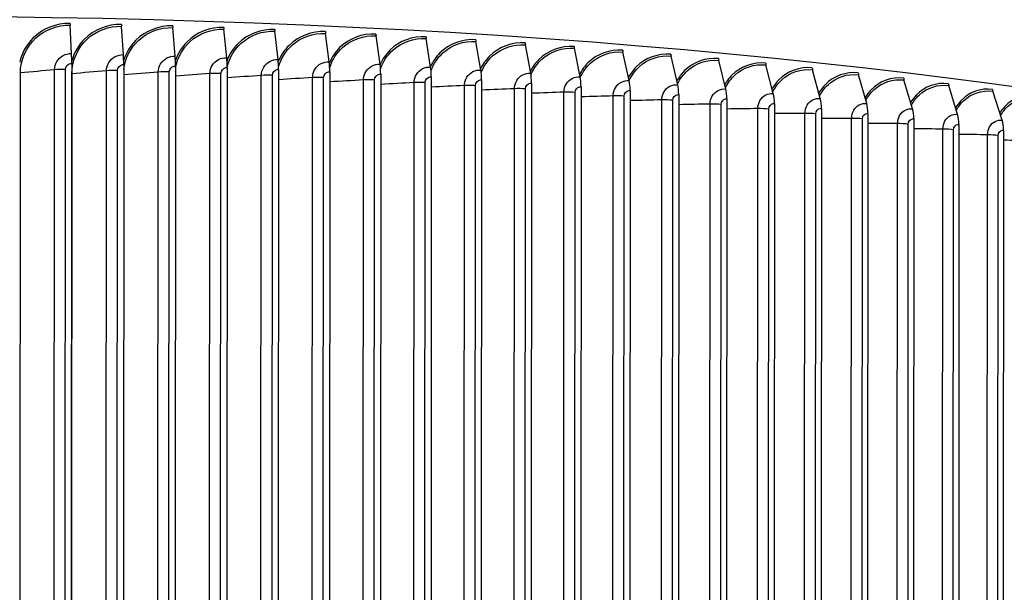
# Model space of a CAD drawing. Units: inches. Extents: x 2 to 86, y 1 to 67.
# Drawn here: x 24.2 to 30.2, y 55.4 to 58.8 of the extents above; entities that cross this region are included whole.
import ezdxf

# ---------------------------------------------------------------- set-up
doc = ezdxf.new("R2010")
doc.units = ezdxf.units.IN
doc.header["$LTSCALE"] = 4
doc.header["$MEASUREMENT"] = 0
doc.layers.add('Visible (ANSI)', color=7, linetype='Continuous')
doc.layers.add('Visible Narrow (ANSI)', color=7, linetype='Continuous')

msp = doc.modelspace()

# ---------------------------------------------------------------- linework, layer by layer
at = {"layer": 'Visible (ANSI)'}
for p, q in [((24.54941, 58.61273), (24.54061, 58.78462)), ((24.86376, 58.60608), (24.85231, 58.77801)), ((25.17725, 58.59775), (25.16315, 58.76975)), ((25.48968, 58.58775), (25.47295, 58.75984)), ((25.80084, 58.57608), (25.78149, 58.74827)), ((26.11055, 58.56277), (26.08859, 58.73507)), ((26.41861, 58.5478), (26.39405, 58.72023)), ((26.72483, 58.5312), (26.69768, 58.70377)), ((27.029, 58.51297), (26.99929, 58.68569)), ((27.33094, 58.49313), (27.29868, 58.66602)), ((27.63047, 58.47168), (27.59568, 58.64475)), ((27.92738, 58.44864), (27.89009, 58.62191)), ((28.2215, 58.42403), (28.18173, 58.5975)), ((24.55074, 58.55283), (24.54733, 52.7395)), ((24.8655, 58.54617), (24.86209, 52.73283)), ((25.17939, 58.53783), (25.17598, 52.72449)), ((25.49222, 58.52781), (25.48881, 52.71448)), ((25.80378, 58.51614), (25.80038, 52.7028)), ((28.51263, 58.39786), (28.47041, 58.57155)), ((28.8006, 58.37014), (28.75595, 58.54407)), ((29.08522, 58.34091), (29.03817, 58.51508)), ((26.11389, 58.5028), (26.11049, 52.68947)), ((26.42235, 58.48782), (26.41894, 52.67448)), ((26.72895, 58.47119), (26.72555, 52.65786)), ((29.36632, 58.31016), (29.3169, 58.48459)), ((27.03352, 58.45294), (27.03012, 52.63961)), ((27.33585, 58.43307), (27.33245, 52.61974)), ((27.63576, 58.41159), (27.63236, 52.59826)), ((29.64371, 58.27792), (29.59195, 58.45263)), ((29.91722, 58.24422), (29.86315, 58.41921)), ((27.93306, 58.38853), (27.92965, 52.5752)), ((28.22755, 58.36388), (28.22415, 52.55055)), ((28.51906, 58.33768), (28.51566, 52.52435)), ((30.18668, 58.20908), (30.13034, 58.38436)), ((28.8074, 58.30993), (28.804, 52.4966)), ((29.09239, 58.28065), (29.08899, 52.46732)), ((29.37385, 58.24987), (29.37044, 52.43653)), ((29.6516, 58.21759), (29.64819, 52.40426)), ((29.92546, 58.18385), (29.92206, 52.37051)), ((30.19527, 58.14865), (30.19186, 52.33532))]:
    msp.add_line(p, q, dxfattribs=at)
for centre, major_axis, ratio, start_param, end_param in [((23.49185, 56.18293), (-12.49755, 0.00732), 0.2124345, 3.1708809, 6.25516), ((24.54247, 58.80078), (0.00046, 0.025), 0.0820521, 1.7855976, 2.275538), ((24.85472, 58.79417), (0.0006, 0.02499), 0.1064747, 1.7861051, 2.2760454), ((25.16612, 58.78589), (0.00073, 0.02499), 0.1308303, 1.7867472, 2.2766875), ((25.47646, 58.77596), (0.00087, 0.02498), 0.1551033, 1.7875259, 2.2774662), ((25.78554, 58.76437), (0.00101, 0.02498), 0.1792785, 1.7884436, 2.278384), ((26.09318, 58.75115), (0.00114, 0.02497), 0.2033407, 1.7895031, 2.2794435), ((26.39919, 58.73628), (0.00128, 0.02497), 0.2272747, 1.7907078, 2.2806481), ((26.70335, 58.71979), (0.00142, 0.02496), 0.2510654, 1.7920613, 2.2820017), ((27.0055, 58.70168), (0.00157, 0.02495), 0.2746978, 1.7935681, 2.2835084), ((27.30542, 58.68197), (0.00171, 0.02494), 0.2981569, 1.7952329, 2.2851733), ((27.60295, 58.66067), (0.00186, 0.02493), 0.3214281, 1.7970614, 2.2870017), ((24.53916, 58.52368), (0.00255, 0.1377), 0.0820521, 4.9271903, 5.4171306), ((24.85047, 58.51709), (0.00329, 0.13769), 0.1064747, 4.9276977, 5.4176381), ((25.16093, 58.50884), (0.00403, 0.13767), 0.1308303, 4.9283398, 5.4182802), ((25.47034, 58.49894), (0.00478, 0.13764), 0.1551033, 4.9291186, 5.4190589), ((25.7785, 58.48739), (0.00554, 0.13762), 0.1792785, 4.9300363, 5.4199766), ((27.89788, 58.63778), (0.00201, 0.02492), 0.3444966, 1.7990595, 2.2889998), ((28.19003, 58.61334), (0.00216, 0.02491), 0.3673479, 1.8012341, 2.2911744), ((28.47922, 58.58734), (0.00232, 0.02489), 0.3899676, 1.8035927, 2.293533), ((26.08521, 58.4742), (0.0063, 0.13758), 0.2033407, 4.9310958, 5.4210361), ((26.3903, 58.45938), (0.00707, 0.13755), 0.2272747, 4.9323004, 5.4222408), ((26.69355, 58.44294), (0.00785, 0.1375), 0.2510654, 4.933654, 5.4235943), ((28.76527, 58.55981), (0.00247, 0.02488), 0.4123414, 1.8061437, 2.296084), ((29.04799, 58.53077), (0.00264, 0.02486), 0.4344552, 1.8088963, 2.2988367), ((26.99479, 58.42488), (0.00863, 0.13746), 0.2746978, 4.9351607, 5.4251011), ((27.29381, 58.40523), (0.00943, 0.1374), 0.2981569, 4.9368256, 5.4267659), ((27.59044, 58.38399), (0.01024, 0.13735), 0.3214281, 4.938654, 5.4285944), ((29.32721, 58.50022), (0.0028, 0.02484), 0.4562951, 1.8118608, 2.3018012), ((29.60274, 58.46821), (0.00297, 0.02482), 0.4778472, 1.8150485, 2.3049889), ((27.88449, 58.36118), (0.01107, 0.13728), 0.3444966, 4.9406521, 5.4305925), ((28.17576, 58.3368), (0.01191, 0.13721), 0.3673479, 4.9428267, 5.4327671), ((28.46408, 58.31088), (0.01276, 0.13714), 0.3899676, 4.9451853, 5.4351257), ((29.87443, 58.43473), (0.00314, 0.0248), 0.4990981, 1.8184718, 2.3084122), ((30.14209, 58.39982), (0.00332, 0.02478), 0.5200343, 1.8221446, 2.3120849), ((28.74927, 58.28344), (0.01363, 0.13705), 0.4123414, 4.9477363, 5.4376767), ((29.03114, 58.25448), (0.01452, 0.13696), 0.4344552, 4.950489, 5.4404293), ((29.30952, 58.22403), (0.01543, 0.13686), 0.4562951, 4.9534535, 5.4433938), ((29.58423, 58.19211), (0.01637, 0.13675), 0.4778472, 4.9566412, 5.4465815), ((29.8551, 58.15873), (0.01733, 0.13663), 0.4990981, 4.9600645, 5.4500048), ((30.12196, 58.12392), (0.01831, 0.13651), 0.5200343, 4.9637372, 5.4536776)]:
    msp.add_ellipse(centre, major_axis=major_axis, ratio=ratio, start_param=start_param, end_param=end_param, dxfattribs=at)
for points, knots in [([(15.17946, 58.76584), (15.19631, 58.77119), (15.21327, 58.77652), (15.84356, 58.97264), (16.60023, 59.14101), (18.3178, 59.41632), (19.27637, 59.52365), (21.3021, 59.66823), (22.36861, 59.7056), (24.50336, 59.70697), (25.57122, 59.67101), (27.6016, 59.52932), (28.56368, 59.4236), (30.24496, 59.15906), (30.9731, 59.00304), (31.57642, 58.82656)], [6.3939085, 6.3939085, 6.3939085, 6.3939085, 6.4029431, 6.4029431, 6.7274742, 6.7274742, 7.0490717, 7.0490717, 7.3698992, 7.3698992, 7.6905508, 7.6905508, 8.0113647, 8.0113647, 8.3173259, 8.3173259, 8.3173259, 8.3173259]), ([(10.99461, 56.71279), (10.99478, 56.99617), (11.17708, 57.26307), (11.883, 57.79626), (12.48108, 58.06401), (14.03164, 58.53959), (14.97535, 58.74703), (17.1158, 59.08605), (18.3102, 59.218), (20.83239, 59.3948), (22.15947, 59.43976), (24.81371, 59.43852), (26.1404, 59.39235), (28.66051, 59.21348), (29.8534, 59.08078), (31.14399, 58.87561), (31.36326, 58.83823), (31.57641, 58.79932)], [5.8048759, 5.8048759, 5.8048759, 5.8048759, 6.078728, 6.078728, 6.4096475, 6.4096475, 6.7331932, 6.7331932, 7.0544575, 7.0544575, 7.3751174, 7.3751174, 7.6956409, 7.6956409, 8.0162997, 8.0162997, 8.0839694, 8.0839694, 8.0839694, 8.0839694])]:
    msp.add_open_spline(points, degree=3, knots=knots, dxfattribs=at)
at = {"layer": 'Visible Narrow (ANSI)'}
for p, q in [((24.44294, 52.77459), (24.4463, 58.51451)), ((24.50951, 52.77689), (24.51287, 58.51682)), ((24.23622, 52.75511), (24.23958, 58.49504)), ((24.54856, 52.75011), (24.55192, 58.49004)), ((24.75754, 52.76848), (24.7609, 58.50841)), ((24.82435, 52.77043), (24.82771, 58.51035)), ((25.07133, 52.7607), (25.07469, 58.50062)), ((25.13836, 52.76229), (25.14172, 58.50221)), ((25.38412, 52.75124), (25.38748, 58.49117)), ((25.45133, 52.75247), (25.45469, 58.4924)), ((25.69572, 52.74012), (25.69908, 58.48005)), ((25.76305, 52.741), (25.76642, 58.48092)), ((26.00593, 52.72735), (26.00929, 58.46727)), ((26.07335, 52.72786), (26.07671, 58.46779)), ((26.31455, 52.71292), (26.31791, 58.45285)), ((26.38201, 52.71307), (26.38537, 58.453)), ((26.62139, 52.69685), (26.62475, 58.43678)), ((26.68885, 52.69665), (26.69221, 58.43657)), ((26.92625, 52.67916), (26.92961, 58.41908)), ((26.99367, 52.67859), (26.99703, 58.41852)), ((27.22895, 52.65984), (27.23231, 58.39977)), ((27.29629, 52.65891), (27.29965, 58.39884)), ((27.52928, 52.63891), (27.53265, 58.37884)), ((27.5965, 52.63763), (27.59986, 58.37756)), ((27.82707, 52.6164), (27.83043, 58.35632)), ((27.89412, 52.61475), (27.89748, 58.35468)), ((28.12213, 52.5923), (28.12549, 58.33222)), ((28.18896, 52.5903), (28.19232, 58.33022)), ((28.41426, 52.56664), (28.41762, 58.30656)), ((28.48084, 52.56428), (28.4842, 58.30421)), ((28.70328, 52.53942), (28.70664, 58.27935)), ((28.76957, 52.53671), (28.77293, 58.27664)), ((28.98902, 52.51068), (28.99238, 58.25061)), ((29.05497, 52.50762), (29.05833, 58.24755)), ((29.27129, 52.48043), (29.27465, 58.22035)), ((29.33686, 52.47701), (29.34022, 58.21694)), ((29.54991, 52.44868), (29.55327, 58.1886)), ((29.61506, 52.44492), (29.61842, 58.18484)), ((29.82471, 52.41545), (29.82807, 58.15538)), ((29.8894, 52.41135), (29.89276, 58.15127)), ((30.09552, 52.38078), (30.09888, 58.1207)), ((30.1597, 52.37633), (30.16306, 58.11625))]:
    msp.add_line(p, q, dxfattribs=at)
msp.add_ellipse((23.49216, 56.70547), major_axis=(-12.49755, 0.00732), ratio=0.2124345, start_param=4.0090491, end_param=6.0710522, dxfattribs=at)
for points, knots in [([(24.54037, 58.79549), (24.45673, 58.79703), (24.37357, 58.76379), (24.3154, 58.70567), (24.27587, 58.66618), (24.24811, 58.61562), (24.23543, 58.56154)], [-1.5707963, -1.5707963, -1.5707963, -1.5707963, -0.7672699, -0.7672699, -0.7672699, -0.2212333, -0.2212333, -0.2212333, -0.2212333]), ([(24.23958, 58.49504), (24.23963, 58.5747), (24.27446, 58.65336), (24.33359, 58.7073), (24.38886, 58.75771), (24.46457, 58.78602), (24.54061, 58.78462)], [1.5707963, 1.5707963, 1.5707963, 1.5707963, 2.3826857, 2.3826857, 2.3826857, 3.1415927, 3.1415927, 3.1415927, 3.1415927]), ([(24.852, 58.78889), (24.76857, 58.79088), (24.68558, 58.75808), (24.62752, 58.70027), (24.59104, 58.66394), (24.5646, 58.6181), (24.55081, 58.56869)], [-1.5707963, -1.5707963, -1.5707963, -1.5707963, -0.7672699, -0.7672699, -0.7672699, -0.262292, -0.262292, -0.262292, -0.262292]), ([(24.55192, 58.49004), (24.55197, 58.5697), (24.58674, 58.64818), (24.64575, 58.7018), (24.70091, 58.75192), (24.77646, 58.77983), (24.85231, 58.77801)], [1.5707963, 1.5707963, 1.5707963, 1.5707963, 2.3826857, 2.3826857, 2.3826857, 3.1415927, 3.1415927, 3.1415927, 3.1415927]), ([(25.16277, 58.78063), (25.07959, 58.78307), (24.99683, 58.75071), (24.93893, 58.69321), (24.90501, 58.65953), (24.87979, 58.61753), (24.86539, 58.57203)], [-1.5707963, -1.5707963, -1.5707963, -1.5707963, -0.7672699, -0.7672699, -0.7672699, -0.2965672, -0.2965672, -0.2965672, -0.2965672]), ([(24.86555, 58.51605), (24.87362, 58.58407), (24.90641, 58.64865), (24.95719, 58.69464), (25.0122, 58.74447), (25.08754, 58.77197), (25.16315, 58.76975)], [1.6822673, 1.6822673, 1.6822673, 1.6822673, 2.3826857, 2.3826857, 2.3826857, 3.1415927, 3.1415927, 3.1415927, 3.1415927]), ([(25.47248, 58.77072), (25.38962, 58.7736), (25.30714, 58.74168), (25.24943, 58.68449), (25.21774, 58.65308), (25.19366, 58.61433), (25.17895, 58.57219)], [-1.5707963, -1.5707963, -1.5707963, -1.5707963, -0.7672699, -0.7672699, -0.7672699, -0.3260486, -0.3260486, -0.3260486, -0.3260486]), ([(25.17953, 58.52817), (25.19118, 58.5885), (25.2222, 58.64471), (25.2677, 58.68582), (25.32253, 58.73535), (25.39761, 58.76246), (25.47295, 58.75984)], [1.752923, 1.752923, 1.752923, 1.752923, 2.3826857, 2.3826857, 2.3826857, 3.1415927, 3.1415927, 3.1415927, 3.1415927]), ([(25.78095, 58.75916), (25.69845, 58.76248), (25.61631, 58.731), (25.55882, 58.67411), (25.5291, 58.6447), (25.5061, 58.60875), (25.49127, 58.56954)], [-1.5707963, -1.5707963, -1.5707963, -1.5707963, -0.7672699, -0.7672699, -0.7672699, -0.3518791, -0.3518791, -0.3518791, -0.3518791]), ([(25.49241, 58.53253), (25.5059, 58.5873), (25.53539, 58.63775), (25.57709, 58.67535), (25.63171, 58.72459), (25.70648, 58.75129), (25.78149, 58.74827)], [1.8032522, 1.8032522, 1.8032522, 1.8032522, 2.3826857, 2.3826857, 2.3826857, 3.1415927, 3.1415927, 3.1415927, 3.1415927]), ([(26.08798, 58.74595), (26.00589, 58.74971), (25.92413, 58.71867), (25.8669, 58.66209), (25.83895, 58.63446), (25.81697, 58.60095), (25.80218, 58.56432)], [-1.5707963, -1.5707963, -1.5707963, -1.5707963, -0.7672699, -0.7672699, -0.7672699, -0.3747967, -0.3747967, -0.3747967, -0.3747967]), ([(25.80385, 58.53204), (25.81838, 58.58239), (25.8465, 58.62841), (25.88517, 58.66323), (25.93953, 58.71218), (26.01395, 58.73849), (26.08859, 58.73507)], [1.8429728, 1.8429728, 1.8429728, 1.8429728, 2.3826857, 2.3826857, 2.3826857, 3.1415927, 3.1415927, 3.1415927, 3.1415927]), ([(26.39337, 58.73112), (26.31174, 58.73531), (26.23042, 58.7047), (26.17349, 58.64843), (26.14714, 58.62238), (26.12612, 58.59103), (26.11146, 58.55671)], [-1.5707963, -1.5707963, -1.5707963, -1.5707963, -0.7672699, -0.7672699, -0.7672699, -0.3953161, -0.3953161, -0.3953161, -0.3953161]), ([(26.11365, 58.52791), (26.12876, 58.57457), (26.15563, 58.61698), (26.19173, 58.64947), (26.24582, 58.69814), (26.31983, 58.72404), (26.39405, 58.72023)], [1.8760442, 1.8760442, 1.8760442, 1.8760442, 2.3826857, 2.3826857, 2.3826857, 3.1415927, 3.1415927, 3.1415927, 3.1415927]), ([(26.69693, 58.71466), (26.61582, 58.71929), (26.53499, 58.68911), (26.47839, 58.63314), (26.45349, 58.60852), (26.43338, 58.57908), (26.41894, 58.54684)], [-1.5707963, -1.5707963, -1.5707963, -1.5707963, -0.7672699, -0.7672699, -0.7672699, -0.4138158, -0.4138158, -0.4138158, -0.4138158]), ([(26.42161, 58.52076), (26.43703, 58.56424), (26.46273, 58.60361), (26.4966, 58.63408), (26.55037, 58.68246), (26.62393, 58.70798), (26.69768, 58.70377)], [1.9045674, 1.9045674, 1.9045674, 1.9045674, 2.3826857, 2.3826857, 2.3826857, 3.1415927, 3.1415927, 3.1415927, 3.1415927]), ([(26.99847, 58.69659), (26.91792, 58.70165), (26.83763, 58.6719), (26.7814, 58.61623), (26.75785, 58.59292), (26.73861, 58.56521), (26.72444, 58.53485)], [-1.5707963, -1.5707963, -1.5707963, -1.5707963, -0.7672699, -0.7672699, -0.7672699, -0.4307553, -0.4307553, -0.4307553, -0.4307553]), ([(26.72757, 58.51096), (26.74309, 58.55165), (26.76769, 58.58837), (26.79957, 58.61708), (26.85298, 58.66517), (26.92606, 58.69029), (26.99929, 58.68569)], [1.9296955, 1.9296955, 1.9296955, 1.9296955, 2.3826857, 2.3826857, 2.3826857, 3.1415927, 3.1415927, 3.1415927, 3.1415927]), ([(27.29779, 58.67692), (27.21787, 58.6824), (27.13817, 58.65308), (27.08234, 58.59771), (27.06006, 58.57562), (27.04167, 58.54952), (27.02781, 58.52091)], [-1.5707963, -1.5707963, -1.5707963, -1.5707963, -0.7672699, -0.7672699, -0.7672699, -0.446678, -0.446678, -0.446678, -0.446678]), ([(27.03133, 58.49873), (27.04682, 58.53694), (27.07037, 58.57134), (27.10045, 58.59846), (27.15348, 58.64627), (27.22602, 58.671), (27.29868, 58.66602)], [1.9521507, 1.9521507, 1.9521507, 1.9521507, 2.3826857, 2.3826857, 2.3826857, 3.1415927, 3.1415927, 3.1415927, 3.1415927]), ([(27.59472, 58.65566), (27.51547, 58.66157), (27.4364, 58.63267), (27.38101, 58.57759), (27.35995, 58.55665), (27.34239, 58.53205), (27.32888, 58.50509)], [-1.5707963, -1.5707963, -1.5707963, -1.5707963, -0.7672699, -0.7672699, -0.7672699, -0.4617522, -0.4617522, -0.4617522, -0.4617522]), ([(27.3327, 58.48425), (27.34807, 58.52022), (27.37062, 58.55255), (27.39906, 58.57825), (27.45167, 58.62577), (27.52362, 58.65012), (27.59568, 58.64475)], [1.9724253, 1.9724253, 1.9724253, 1.9724253, 2.3826857, 2.3826857, 2.3826857, 3.1415927, 3.1415927, 3.1415927, 3.1415927]), ([(27.88906, 58.63282), (27.81053, 58.63915), (27.73215, 58.61067), (27.67724, 58.55589), (27.65734, 58.53604), (27.64059, 58.51285), (27.62746, 58.48744)], [-1.5707963, -1.5707963, -1.5707963, -1.5707963, -0.7672699, -0.7672699, -0.7672699, -0.476106, -0.476106, -0.476106, -0.476106]), ([(24.4463, 58.51451), (24.44632, 58.54994), (24.46736, 58.5843), (24.49925, 58.60099), (24.51451, 58.60897), (24.53195, 58.61306), (24.54941, 58.61273)], [1.5707963, 1.5707963, 1.5707963, 1.5707963, 2.6331485, 2.6331485, 2.6331485, 3.1415927, 3.1415927, 3.1415927, 3.1415927]), ([(24.7609, 58.50841), (24.76092, 58.54383), (24.78191, 58.57808), (24.81372, 58.5946), (24.82894, 58.6025), (24.84635, 58.60649), (24.86376, 58.60608)], [1.5707963, 1.5707963, 1.5707963, 1.5707963, 2.6331485, 2.6331485, 2.6331485, 3.1415927, 3.1415927, 3.1415927, 3.1415927]), ([(25.07469, 58.50062), (25.07471, 58.53605), (25.09564, 58.57019), (25.12736, 58.58653), (25.14254, 58.59435), (25.15989, 58.59826), (25.17725, 58.59775)], [1.5707963, 1.5707963, 1.5707963, 1.5707963, 2.6331485, 2.6331485, 2.6331485, 3.1415927, 3.1415927, 3.1415927, 3.1415927]), ([(25.38748, 58.49117), (25.38751, 58.52659), (25.40836, 58.56062), (25.43997, 58.5768), (25.45509, 58.58454), (25.47238, 58.58835), (25.48968, 58.58775)], [1.5707963, 1.5707963, 1.5707963, 1.5707963, 2.6331485, 2.6331485, 2.6331485, 3.1415927, 3.1415927, 3.1415927, 3.1415927]), ([(25.69908, 58.48005), (25.6991, 58.51547), (25.71988, 58.54939), (25.75135, 58.5654), (25.76641, 58.57306), (25.78362, 58.57678), (25.80084, 58.57608)], [1.5707963, 1.5707963, 1.5707963, 1.5707963, 2.6331485, 2.6331485, 2.6331485, 3.1415927, 3.1415927, 3.1415927, 3.1415927]), ([(27.63151, 58.46762), (27.64667, 58.50158), (27.66828, 58.53205), (27.69521, 58.55645), (27.74737, 58.60369), (27.81869, 58.62766), (27.89009, 58.62191)], [1.9908748, 1.9908748, 1.9908748, 1.9908748, 2.3826857, 2.3826857, 2.3826857, 3.1415927, 3.1415927, 3.1415927, 3.1415927]), ([(28.18063, 58.60842), (28.10286, 58.61517), (28.02523, 58.5871), (27.97082, 58.53261), (27.95204, 58.5138), (27.93608, 58.49194), (27.92337, 58.468)], [-1.5707963, -1.5707963, -1.5707963, -1.5707963, -0.7672699, -0.7672699, -0.7672699, -0.4898443, -0.4898443, -0.4898443, -0.4898443]), ([(27.92757, 58.44895), (27.94247, 58.48107), (27.96318, 58.50987), (27.98871, 58.53308), (28.04038, 58.58005), (28.11102, 58.60364), (28.18173, 58.5975)], [2.0077709, 2.0077709, 2.0077709, 2.0077709, 2.3826857, 2.3826857, 2.3826857, 3.1415927, 3.1415927, 3.1415927, 3.1415927]), ([(28.46924, 58.58247), (28.39229, 58.58964), (28.31545, 58.56198), (28.26158, 58.50778), (28.24387, 58.48996), (28.2287, 58.46936), (28.21642, 58.44681)], [-1.5707963, -1.5707963, -1.5707963, -1.5707963, -0.7672699, -0.7672699, -0.7672699, -0.5030545, -0.5030545, -0.5030545, -0.5030545]), ([(28.22075, 58.4284), (28.23534, 58.45881), (28.25516, 58.48605), (28.27937, 58.50815), (28.33052, 58.55484), (28.40045, 58.57806), (28.47041, 58.57155)], [2.0236429, 2.0236429, 2.0236429, 2.0236429, 2.3826857, 2.3826857, 2.3826857, 3.1415927, 3.1415927, 3.1415927, 3.1415927]), ([(24.51287, 58.51682), (24.51288, 58.53351), (24.52614, 58.54909), (24.54299, 58.5522), (24.54554, 58.55267), (24.54814, 58.55288), (24.55074, 58.55283)], [1.5707963, 1.5707963, 1.5707963, 1.5707963, 2.9355882, 2.9355882, 2.9355882, 3.1415927, 3.1415927, 3.1415927, 3.1415927]), ([(24.82771, 58.51035), (24.82772, 58.52705), (24.84096, 58.54256), (24.85777, 58.54557), (24.86031, 58.54603), (24.8629, 58.54623), (24.8655, 58.54617)], [1.5707963, 1.5707963, 1.5707963, 1.5707963, 2.9355882, 2.9355882, 2.9355882, 3.1415927, 3.1415927, 3.1415927, 3.1415927]), ([(25.14172, 58.50221), (25.14173, 58.51891), (25.15492, 58.53435), (25.17169, 58.53727), (25.17422, 58.53772), (25.1768, 58.5379), (25.17939, 58.53783)], [1.5707963, 1.5707963, 1.5707963, 1.5707963, 2.9355882, 2.9355882, 2.9355882, 3.1415927, 3.1415927, 3.1415927, 3.1415927]), ([(25.45469, 58.4924), (25.4547, 58.5091), (25.46784, 58.52446), (25.48454, 58.5273), (25.48707, 58.52773), (25.48964, 58.5279), (25.49222, 58.52781)], [1.5707963, 1.5707963, 1.5707963, 1.5707963, 2.9355882, 2.9355882, 2.9355882, 3.1415927, 3.1415927, 3.1415927, 3.1415927]), ([(25.76642, 58.48092), (25.76643, 58.49762), (25.77951, 58.51292), (25.79614, 58.51567), (25.79865, 58.51608), (25.80122, 58.51624), (25.80378, 58.51614)], [1.5707963, 1.5707963, 1.5707963, 1.5707963, 2.9355882, 2.9355882, 2.9355882, 3.1415927, 3.1415927, 3.1415927, 3.1415927]), ([(26.00929, 58.46727), (26.00931, 58.5027), (26.02999, 58.53651), (26.0613, 58.55235), (26.07629, 58.55993), (26.09342, 58.56355), (26.11055, 58.56277)], [1.5707963, 1.5707963, 1.5707963, 1.5707963, 2.6331485, 2.6331485, 2.6331485, 3.1415927, 3.1415927, 3.1415927, 3.1415927]), ([(26.31791, 58.45285), (26.31793, 58.48827), (26.33849, 58.52197), (26.36963, 58.53764), (26.38454, 58.54514), (26.40157, 58.54868), (26.41861, 58.5478)], [1.5707963, 1.5707963, 1.5707963, 1.5707963, 2.6331485, 2.6331485, 2.6331485, 3.1415927, 3.1415927, 3.1415927, 3.1415927]), ([(26.62475, 58.43678), (26.62477, 58.4722), (26.64521, 58.50579), (26.67615, 58.5213), (26.69097, 58.52872), (26.70789, 58.53217), (26.72483, 58.5312)], [1.5707963, 1.5707963, 1.5707963, 1.5707963, 2.6331485, 2.6331485, 2.6331485, 3.1415927, 3.1415927, 3.1415927, 3.1415927]), ([(26.92961, 58.41908), (26.92963, 58.45451), (26.94993, 58.48799), (26.98067, 58.50333), (26.99538, 58.51067), (27.01219, 58.51403), (27.029, 58.51297)], [1.5707963, 1.5707963, 1.5707963, 1.5707963, 2.6331485, 2.6331485, 2.6331485, 3.1415927, 3.1415927, 3.1415927, 3.1415927]), ([(28.75472, 58.555), (28.67863, 58.56257), (28.60262, 58.53532), (28.54933, 58.48141), (28.53266, 58.46453), (28.51826, 58.44513), (28.50643, 58.42392)], [-1.5707963, -1.5707963, -1.5707963, -1.5707963, -0.7672699, -0.7672699, -0.7672699, -0.5158104, -0.5158104, -0.5158104, -0.5158104]), ([(28.51087, 58.40607), (28.52512, 58.43486), (28.54408, 58.46064), (28.56701, 58.48168), (28.61761, 58.52811), (28.68677, 58.55095), (28.75595, 58.54407)], [2.0388391, 2.0388391, 2.0388391, 2.0388391, 2.3826857, 2.3826857, 2.3826857, 3.1415927, 3.1415927, 3.1415927, 3.1415927]), ([(29.03687, 58.52601), (28.9617, 58.53399), (28.88658, 58.50714), (28.8339, 58.45351), (28.81822, 58.43755), (28.80458, 58.41929), (28.79323, 58.39936)], [-1.5707963, -1.5707963, -1.5707963, -1.5707963, -0.7672699, -0.7672699, -0.7672699, -0.5281754, -0.5281754, -0.5281754, -0.5281754]), ([(28.79778, 58.38202), (28.81164, 58.40927), (28.82975, 58.43366), (28.85145, 58.45369), (28.90147, 58.49984), (28.96983, 58.52232), (29.03817, 58.51508)], [2.0534595, 2.0534595, 2.0534595, 2.0534595, 2.3826857, 2.3826857, 2.3826857, 3.1415927, 3.1415927, 3.1415927, 3.1415927]), ([(26.07671, 58.46779), (26.07672, 58.48448), (26.08974, 58.49971), (26.10629, 58.50237), (26.10879, 58.50277), (26.11134, 58.50292), (26.11389, 58.5028)], [1.5707963, 1.5707963, 1.5707963, 1.5707963, 2.9355882, 2.9355882, 2.9355882, 3.1415927, 3.1415927, 3.1415927, 3.1415927]), ([(26.38537, 58.453), (26.38538, 58.4697), (26.39834, 58.48486), (26.41479, 58.48743), (26.41727, 58.48782), (26.41981, 58.48795), (26.42235, 58.48782)], [1.5707963, 1.5707963, 1.5707963, 1.5707963, 2.9355882, 2.9355882, 2.9355882, 3.1415927, 3.1415927, 3.1415927, 3.1415927]), ([(26.69221, 58.43657), (26.69222, 58.45327), (26.70509, 58.46836), (26.72144, 58.47084), (26.72391, 58.47122), (26.72643, 58.47134), (26.72895, 58.47119)], [1.5707963, 1.5707963, 1.5707963, 1.5707963, 2.9355882, 2.9355882, 2.9355882, 3.1415927, 3.1415927, 3.1415927, 3.1415927]), ([(27.23231, 58.39977), (27.23233, 58.43519), (27.25248, 58.46856), (27.28298, 58.48374), (27.29758, 58.49101), (27.31426, 58.49427), (27.33094, 58.49313)], [1.5707963, 1.5707963, 1.5707963, 1.5707963, 2.6331485, 2.6331485, 2.6331485, 3.1415927, 3.1415927, 3.1415927, 3.1415927]), ([(27.53265, 58.37884), (27.53267, 58.41426), (27.55265, 58.44753), (27.5829, 58.46255), (27.59738, 58.46974), (27.61392, 58.47291), (27.63047, 58.47168)], [1.5707963, 1.5707963, 1.5707963, 1.5707963, 2.6331485, 2.6331485, 2.6331485, 3.1415927, 3.1415927, 3.1415927, 3.1415927]), ([(29.31553, 58.49553), (29.24132, 58.5039), (29.16713, 58.47746), (29.11509, 58.4241), (29.10039, 58.40902), (29.08749, 58.39187), (29.07663, 58.37315)], [-1.5707963, -1.5707963, -1.5707963, -1.5707963, -0.7672699, -0.7672699, -0.7672699, -0.5402048, -0.5402048, -0.5402048, -0.5402048]), ([(29.08128, 58.35629), (29.09473, 58.38205), (29.112, 58.40513), (29.13251, 58.42419), (29.18192, 58.47008), (29.24942, 58.4922), (29.3169, 58.48459)], [2.0675888, 2.0675888, 2.0675888, 2.0675888, 2.3826857, 2.3826857, 2.3826857, 3.1415927, 3.1415927, 3.1415927, 3.1415927]), ([(29.59052, 58.46358), (29.51731, 58.47234), (29.4441, 58.44629), (29.39274, 58.39321), (29.37898, 58.37898), (29.36682, 58.36288), (29.35646, 58.34534)], [-1.5707963, -1.5707963, -1.5707963, -1.5707963, -0.7672699, -0.7672699, -0.7672699, -0.5519471, -0.5519471, -0.5519471, -0.5519471]), ([(29.36121, 58.32891), (29.37422, 58.35326), (29.39065, 58.37508), (29.41002, 58.3932), (29.45878, 58.43883), (29.52539, 58.46059), (29.59195, 58.45263)], [2.081299, 2.081299, 2.081299, 2.081299, 2.3826857, 2.3826857, 2.3826857, 3.1415927, 3.1415927, 3.1415927, 3.1415927]), ([(26.99703, 58.41852), (26.99704, 58.43521), (27.00983, 58.45023), (27.02606, 58.45263), (27.02851, 58.45299), (27.03102, 58.4531), (27.03352, 58.45294)], [1.5707963, 1.5707963, 1.5707963, 1.5707963, 2.9355882, 2.9355882, 2.9355882, 3.1415927, 3.1415927, 3.1415927, 3.1415927]), ([(27.29965, 58.39884), (27.29966, 58.41554), (27.31234, 58.43049), (27.32845, 58.4328), (27.33088, 58.43315), (27.33337, 58.43324), (27.33585, 58.43307)], [1.5707963, 1.5707963, 1.5707963, 1.5707963, 2.9355882, 2.9355882, 2.9355882, 3.1415927, 3.1415927, 3.1415927, 3.1415927]), ([(27.59986, 58.37756), (27.59987, 58.39425), (27.61245, 58.40914), (27.62842, 58.41137), (27.63084, 58.4117), (27.6333, 58.41178), (27.63576, 58.41159)], [1.5707963, 1.5707963, 1.5707963, 1.5707963, 2.9355882, 2.9355882, 2.9355882, 3.1415927, 3.1415927, 3.1415927, 3.1415927]), ([(27.83043, 58.35632), (27.83045, 58.39175), (27.85026, 58.42491), (27.88024, 58.43977), (27.89459, 58.44688), (27.91099, 58.44996), (27.92738, 58.44864)], [1.5707963, 1.5707963, 1.5707963, 1.5707963, 2.6331485, 2.6331485, 2.6331485, 3.1415927, 3.1415927, 3.1415927, 3.1415927]), ([(28.12549, 58.33222), (28.12551, 58.36765), (28.14513, 58.4007), (28.17482, 58.4154), (28.18903, 58.42244), (28.20526, 58.42544), (28.2215, 58.42403)], [1.5707963, 1.5707963, 1.5707963, 1.5707963, 2.6331485, 2.6331485, 2.6331485, 3.1415927, 3.1415927, 3.1415927, 3.1415927]), ([(28.41762, 58.30656), (28.41764, 58.34199), (28.43706, 58.37494), (28.46644, 58.38948), (28.4805, 58.39644), (28.49657, 58.39935), (28.51263, 58.39786)], [1.5707963, 1.5707963, 1.5707963, 1.5707963, 2.6331485, 2.6331485, 2.6331485, 3.1415927, 3.1415927, 3.1415927, 3.1415927]), ([(29.86166, 58.43017), (29.78951, 58.43932), (29.71732, 58.41365), (29.66667, 58.36084), (29.65382, 58.34745), (29.64239, 58.33236), (29.63254, 58.31596)], [-1.5707963, -1.5707963, -1.5707963, -1.5707963, -0.7672699, -0.7672699, -0.7672699, -0.5634457, -0.5634457, -0.5634457, -0.5634457]), ([(29.63738, 58.29993), (29.64993, 58.32291), (29.66554, 58.34352), (29.68379, 58.36075), (29.73188, 58.40612), (29.79755, 58.42753), (29.86315, 58.41921)], [2.0946529, 2.0946529, 2.0946529, 2.0946529, 2.3826857, 2.3826857, 2.3826857, 3.1415927, 3.1415927, 3.1415927, 3.1415927]), ([(30.12878, 58.39533), (30.05773, 58.40486), (29.98662, 58.37957), (29.93671, 58.32703), (29.92475, 58.31444), (29.91404, 58.30034), (29.9047, 58.28503)], [-1.57079633, -1.57079633, -1.57079633, -1.57079633, -0.76726993, -0.76726993, -0.76726993, -0.57473985, -0.57473985, -0.57473985, -0.57473985]), ([(27.89748, 58.35468), (27.89749, 58.37138), (27.90995, 58.3862), (27.92579, 58.38834), (27.92818, 58.38866), (27.93062, 58.38873), (27.93306, 58.38853)], [1.5707963, 1.5707963, 1.5707963, 1.5707963, 2.9355882, 2.9355882, 2.9355882, 3.1415927, 3.1415927, 3.1415927, 3.1415927]), ([(28.19232, 58.33022), (28.19233, 58.34692), (28.20468, 58.36168), (28.22035, 58.36373), (28.22272, 58.36404), (28.22514, 58.36409), (28.22755, 58.36388)], [1.5707963, 1.5707963, 1.5707963, 1.5707963, 2.9355882, 2.9355882, 2.9355882, 3.1415927, 3.1415927, 3.1415927, 3.1415927]), ([(28.4842, 58.30421), (28.48421, 58.3209), (28.49643, 58.33559), (28.51194, 58.33757), (28.51428, 58.33786), (28.51667, 58.3379), (28.51906, 58.33768)], [1.5707963, 1.5707963, 1.5707963, 1.5707963, 2.9355882, 2.9355882, 2.9355882, 3.1415927, 3.1415927, 3.1415927, 3.1415927]), ([(28.70664, 58.27935), (28.70666, 58.31477), (28.72587, 58.34762), (28.75493, 58.36201), (28.76883, 58.36889), (28.78472, 58.37172), (28.8006, 58.37014)], [1.5707963, 1.5707963, 1.5707963, 1.5707963, 2.6331485, 2.6331485, 2.6331485, 3.1415927, 3.1415927, 3.1415927, 3.1415927]), ([(28.99238, 58.25061), (28.9924, 58.28603), (29.01138, 58.31878), (29.04009, 58.33301), (29.05383, 58.33982), (29.06953, 58.34257), (29.08522, 58.34091)], [1.5707963, 1.5707963, 1.5707963, 1.5707963, 2.6331485, 2.6331485, 2.6331485, 3.1415927, 3.1415927, 3.1415927, 3.1415927]), ([(29.90962, 58.26937), (29.92169, 58.29104), (29.93649, 58.31049), (29.95366, 58.32684), (30.00105, 58.37196), (30.06574, 58.39302), (30.13034, 58.38436)], [2.1077057, 2.1077057, 2.1077057, 2.1077057, 2.3826857, 2.3826857, 2.3826857, 3.1415927, 3.1415927, 3.1415927, 3.1415927]), ([(30.39172, 58.35907), (30.32182, 58.36898), (30.25182, 58.34407), (30.20268, 58.29179), (30.19159, 58.27999), (30.18158, 58.26684), (30.17277, 58.2526)], [-1.57079633, -1.57079633, -1.57079633, -1.57079633, -0.76726993, -0.76726993, -0.76726993, -0.58586522, -0.58586522, -0.58586522, -0.58586522]), ([(30.17778, 58.23728), (30.18934, 58.25768), (30.20334, 58.27601), (30.21946, 58.29151), (30.26611, 58.33638), (30.32979, 58.3571), (30.39334, 58.3481)], [2.1205069, 2.1205069, 2.1205069, 2.1205069, 2.3826857, 2.3826857, 2.3826857, 3.1415927, 3.1415927, 3.1415927, 3.1415927]), ([(28.77293, 58.27664), (28.77294, 58.29334), (28.78502, 58.30796), (28.80036, 58.30985), (28.80267, 58.31014), (28.80504, 58.31016), (28.8074, 58.30993)], [1.5707963, 1.5707963, 1.5707963, 1.5707963, 2.9355882, 2.9355882, 2.9355882, 3.1415927, 3.1415927, 3.1415927, 3.1415927]), ([(29.05833, 58.24755), (29.05834, 58.26424), (29.07028, 58.2788), (29.08543, 58.28061), (29.08772, 58.28089), (29.09006, 58.2809), (29.09239, 58.28065)], [1.5707963, 1.5707963, 1.5707963, 1.5707963, 2.9355882, 2.9355882, 2.9355882, 3.1415927, 3.1415927, 3.1415927, 3.1415927]), ([(29.27465, 58.22035), (29.27467, 58.25578), (29.29342, 58.28842), (29.32176, 58.3025), (29.33533, 58.30924), (29.35082, 58.31191), (29.36632, 58.31016)], [1.5707963, 1.5707963, 1.5707963, 1.5707963, 2.6331485, 2.6331485, 2.6331485, 3.1415927, 3.1415927, 3.1415927, 3.1415927]), ([(29.55327, 58.1886), (29.55329, 58.22403), (29.57179, 58.25658), (29.59975, 58.27051), (29.61314, 58.27717), (29.62843, 58.27975), (29.64371, 58.27792)], [1.5707963, 1.5707963, 1.5707963, 1.5707963, 2.6331485, 2.6331485, 2.6331485, 3.1415927, 3.1415927, 3.1415927, 3.1415927]), ([(29.34022, 58.21694), (29.34023, 58.23364), (29.35202, 58.24813), (29.36698, 58.24986), (29.36924, 58.25013), (29.37154, 58.25013), (29.37385, 58.24987)], [1.5707963, 1.5707963, 1.5707963, 1.5707963, 2.9355882, 2.9355882, 2.9355882, 3.1415927, 3.1415927, 3.1415927, 3.1415927]), ([(29.61842, 58.18484), (29.61843, 58.20154), (29.63006, 58.21597), (29.64482, 58.21763), (29.64705, 58.21787), (29.64932, 58.21786), (29.6516, 58.21759)], [1.5707963, 1.5707963, 1.5707963, 1.5707963, 2.9355882, 2.9355882, 2.9355882, 3.1415927, 3.1415927, 3.1415927, 3.1415927]), ([(29.82807, 58.15538), (29.82809, 58.1908), (29.84633, 58.22325), (29.8739, 58.23704), (29.88709, 58.24363), (29.90216, 58.24613), (29.91722, 58.24422)], [1.5707963, 1.5707963, 1.5707963, 1.5707963, 2.6331485, 2.6331485, 2.6331485, 3.1415927, 3.1415927, 3.1415927, 3.1415927]), ([(29.89276, 58.15127), (29.89277, 58.16797), (29.90423, 58.18234), (29.91878, 58.18392), (29.92098, 58.18415), (29.92322, 58.18413), (29.92546, 58.18385)], [1.5707963, 1.5707963, 1.5707963, 1.5707963, 2.9355882, 2.9355882, 2.9355882, 3.1415927, 3.1415927, 3.1415927, 3.1415927]), ([(30.09888, 58.1207), (30.0989, 58.15613), (30.11686, 58.18848), (30.14401, 58.20212), (30.15701, 58.20864), (30.17185, 58.21106), (30.18668, 58.20908)], [1.5707963, 1.5707963, 1.5707963, 1.5707963, 2.6331485, 2.6331485, 2.6331485, 3.1415927, 3.1415927, 3.1415927, 3.1415927]), ([(30.16306, 58.11625), (30.16307, 58.13295), (30.17436, 58.14726), (30.18869, 58.14876), (30.19085, 58.14898), (30.19306, 58.14895), (30.19527, 58.14865)], [1.5707963, 1.5707963, 1.5707963, 1.5707963, 2.9355882, 2.9355882, 2.9355882, 3.1415927, 3.1415927, 3.1415927, 3.1415927])]:
    msp.add_open_spline(points, degree=3, knots=knots, dxfattribs=at)
for points in [[(24.4463, 58.51451), (24.37687, 58.50814), (24.30796, 58.50165), (24.23958, 58.49504)], [(24.51287, 58.51682), (24.4902, 58.51722), (24.46709, 58.51642), (24.4463, 58.51451)], [(24.23958, 58.49504), (24.23819, 58.49491), (24.23675, 58.4948), (24.23527, 58.49472)], [(24.55192, 58.49004), (24.55152, 58.49001), (24.55111, 58.48997), (24.5507, 58.48994)], [(24.7609, 58.50841), (24.69073, 58.50241), (24.62107, 58.49629), (24.55192, 58.49004)], [(24.82771, 58.51035), (24.8051, 58.51088), (24.7819, 58.5102), (24.7609, 58.50841)], [(25.07469, 58.50062), (25.00446, 58.49505), (24.93471, 58.48936), (24.86546, 58.48354)], [(25.14172, 58.50221), (25.11917, 58.50286), (25.0959, 58.50231), (25.07469, 58.50062)], [(25.38748, 58.49117), (25.31765, 58.48605), (25.24827, 58.48081), (25.17935, 58.47544)], [(25.45469, 58.4924), (25.43222, 58.49317), (25.40889, 58.49274), (25.38748, 58.49117)], [(25.69908, 58.48005), (25.62968, 58.47538), (25.56071, 58.47058), (25.49218, 58.46566)], [(25.76642, 58.48092), (25.74405, 58.48181), (25.72067, 58.4815), (25.69908, 58.48005)], [(26.00929, 58.46727), (25.94037, 58.46303), (25.87185, 58.45867), (25.80375, 58.45419)], [(26.07671, 58.46779), (26.05445, 58.46879), (26.03105, 58.46861), (26.00929, 58.46727)], [(26.31791, 58.45285), (26.24951, 58.44903), (26.18149, 58.4451), (26.11385, 58.44104)], [(26.38537, 58.453), (26.36324, 58.45412), (26.33982, 58.45407), (26.31791, 58.45285)], [(26.62475, 58.43678), (26.55692, 58.43338), (26.48943, 58.42986), (26.42231, 58.42623)], [(26.69221, 58.43657), (26.67022, 58.43781), (26.6468, 58.43788), (26.62475, 58.43678)], [(26.92961, 58.41908), (26.86238, 58.41609), (26.79548, 58.41298), (26.72892, 58.40976)], [(26.99703, 58.41852), (26.97519, 58.41987), (26.95179, 58.42007), (26.92961, 58.41908)], [(27.23231, 58.39977), (27.16573, 58.39717), (27.09945, 58.39446), (27.03348, 58.39164)], [(27.29965, 58.39884), (27.27797, 58.40031), (27.25459, 58.40063), (27.23231, 58.39977)], [(27.53265, 58.37884), (27.46675, 58.37664), (27.40114, 58.37432), (27.33582, 58.37189)], [(27.59986, 58.37756), (27.57836, 58.37914), (27.55503, 58.37959), (27.53265, 58.37884)], [(27.83043, 58.35632), (27.76527, 58.3545), (27.70036, 58.35256), (27.63573, 58.35051)], [(27.89748, 58.35468), (27.87617, 58.35638), (27.8529, 58.35695), (27.83043, 58.35632)], [(28.12549, 58.33222), (28.06109, 58.33077), (27.99693, 58.3292), (27.93302, 58.32753)], [(28.19232, 58.33022), (28.17122, 58.33204), (28.14802, 58.33273), (28.12549, 58.33222)], [(28.41762, 58.30656), (28.35403, 58.30547), (28.29066, 58.30427), (28.22752, 58.30296)], [(28.4842, 58.30421), (28.46332, 58.30613), (28.4402, 58.30695), (28.41762, 58.30656)], [(28.70664, 58.27935), (28.6439, 58.27861), (28.58136, 58.27776), (28.51903, 58.2768)], [(28.77293, 58.27664), (28.75228, 58.27868), (28.72927, 58.27962), (28.70664, 58.27935)], [(28.99238, 58.25061), (28.93052, 58.25021), (28.86885, 58.2497), (28.80737, 58.24909)], [(29.05833, 58.24755), (29.03793, 58.24969), (29.01503, 58.25076), (28.99238, 58.25061)], [(29.27465, 58.22035), (29.21372, 58.22028), (29.15295, 58.22011), (29.09236, 58.21984)], [(29.34022, 58.21694), (29.32007, 58.21919), (29.29731, 58.22038), (29.27465, 58.22035)], [(29.55327, 58.1886), (29.4933, 58.18885), (29.43348, 58.189), (29.37381, 58.18906)], [(29.61842, 58.18484), (29.59855, 58.1872), (29.57593, 58.18851), (29.55327, 58.1886)], [(29.82807, 58.15538), (29.7691, 58.15594), (29.71026, 58.15641), (29.65156, 58.15677)], [(29.89276, 58.15127), (29.87317, 58.15374), (29.85072, 58.15516), (29.82807, 58.15538)], [(30.09888, 58.1207), (30.04094, 58.12156), (29.98312, 58.12233), (29.92542, 58.123)], [(30.16306, 58.11625), (30.14377, 58.11882), (30.12149, 58.12037), (30.09888, 58.1207)], [(30.36552, 58.0846), (30.30865, 58.08575), (30.25189, 58.0868), (30.19523, 58.08777)]]:
    msp.add_open_spline(points, degree=3, dxfattribs=at)

doc.saveas('drawing.dxf')
